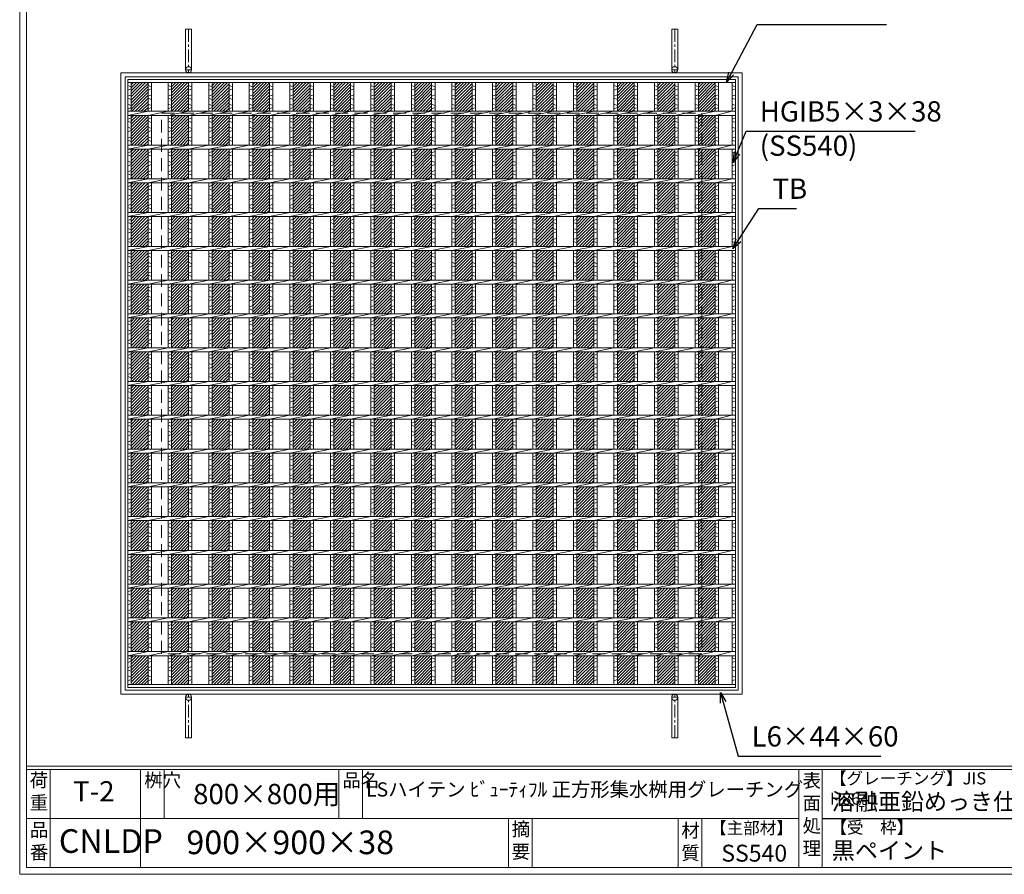
# Model space of a CAD drawing. Units: millimetres. Extents: x -102 to 2687, y -9 to 1965.
# Drawn here: x -102 to 1356, y -9 to 1257 of the extents above; entities that cross this region are included whole.
import ezdxf

# ---------------------------------------------------------------- set-up
doc = ezdxf.new("R2010")
doc.units = ezdxf.units.MM
doc.linetypes.add('CENTER', pattern=[10, 6.25, -1.25, 1.25, -1.25])
doc.linetypes.add('HIDDEN', pattern=[9.525, 6.35, -3.175])
for name, color, linetype, lineweight in [('エンボス', 4, 'Continuous', 5), ('受け枠', 3, 'Continuous', 9), ('寸法線', 2, 'Continuous', 9), ('本体', 7, 'Continuous', 13), ('枠寸法', 31, 'Continuous', 9)]:
    doc.layers.add(name, color=color, linetype=linetype, lineweight=lineweight)
doc.layers.add('外枠', color=7, linetype='Continuous')
doc.dimstyles.new('ISO-25', dxfattribs={"dimscale": 10, "dimtxt": 3, "dimasz": 1.5, "dimexe": 1.5, "dimexo": 2, "dimgap": 0.5, "dimtad": 1, "dimdsep": 46, "dimtxsty": 'Standard', "dimblk": 'OPEN30', "dimcen": 2.5, "dimadec": 0, "dimazin": 0, "dimtfac": 1, "dimtmove": 0, "dimatfit": 0, "dimldrblk": 'OPEN30', "dimfxl": 1, "dimarcsym": 0})

# ---------------------------------------------------------------- blocks, each defined once
blk = doc.blocks.new('_Open30')
at = {"color": 0, "linetype": 'ByBlock', "lineweight": -2}
for p, q in [((-1, 0.268), (0, 0)), ((0, 0), (-1, -0.268)), ((0, 0), (-1, 0))]:
    blk.add_line(p, q, dxfattribs=at)
blk = doc.blocks.new('*U37')
at = {"layer": 'エンボス', "linetype": 'Continuous'}
for p, q in [((-15, 441.4), (-10, 439.4)), ((-10, 436.4), (-15, 434.4)), ((-15, 425.4), (-10, 427.4)), ((-10, 420.4), (-15, 422.4)), ((-15, 413.4), (-10, 411.4)), ((-10, 408.4), (-15, 406.4)), ((-15, 391.4), (-10, 393.4)), ((-10, 386.4), (-15, 388.4)), ((-15, 379.4), (-10, 377.4)), ((-10, 374.4), (-15, 372.4)), ((-15, 363.4), (-10, 365.4)), ((-10, 358.4), (-15, 360.4)), ((-15, 341.4), (-10, 343.4)), ((-10, 336.4), (-15, 338.4)), ((-15, 329.4), (-10, 327.4)), ((-10, 324.4), (-15, 322.4)), ((-15, 313.4), (-10, 315.4)), ((-10, 308.4), (-15, 310.4)), ((-15, 291.4), (-10, 293.4)), ((-10, 286.4), (-15, 288.4)), ((-15, 279.4), (-10, 277.4)), ((-10, 274.4), (-15, 272.4)), ((-15, 263.4), (-10, 265.4)), ((-10, 258.4), (-15, 260.4)), ((-15, 241.4), (-10, 243.4)), ((-10, 236.4), (-15, 238.4)), ((-15, 229.4), (-10, 227.4)), ((-10, 224.4), (-15, 222.4)), ((-15, 213.4), (-10, 215.4)), ((-10, 208.4), (-15, 210.4)), ((-15, 191.4), (-10, 193.4)), ((-10, 186.4), (-15, 188.4)), ((-15, 179.4), (-10, 177.4)), ((-10, 174.4), (-15, 172.4)), ((-15, 163.4), (-10, 165.4)), ((-10, 158.4), (-15, 160.4)), ((-15, 141.4), (-10, 143.4)), ((-10, 136.4), (-15, 138.4)), ((-15, 129.4), (-10, 127.4)), ((-10, 124.4), (-15, 122.4)), ((-15, 113.4), (-10, 115.4)), ((-10, 108.4), (-15, 110.4)), ((-15, 91.4), (-10, 93.4)), ((-10, 86.4), (-15, 88.4)), ((-15, 79.4), (-10, 77.4)), ((-10, 74.4), (-15, 72.4)), ((-15, 63.4), (-10, 65.4)), ((-10, 58.4), (-15, 60.4)), ((-15, 41.4), (-10, 43.4)), ((-10, 36.4), (-15, 38.4)), ((-15, 29.4), (-10, 27.4)), ((-10, 24.4), (-15, 22.4)), ((-15, 13.4), (-10, 15.4)), ((-10, 8.4), (-15, 10.4)), ((-15, -8.6), (-10, -6.6)), ((-10, -13.6), (-15, -11.6)), ((-15, -20.6), (-10, -22.6)), ((-10, -25.6), (-15, -27.6)), ((-15, -36.6), (-10, -34.6)), ((-10, -41.6), (-15, -39.6)), ((-15, -58.6), (-10, -56.6)), ((-10, -63.6), (-15, -61.6)), ((-15, -70.6), (-10, -72.6)), ((-10, -75.6), (-15, -77.6)), ((-15, -86.6), (-10, -84.6)), ((-10, -91.6), (-15, -89.6)), ((-15, -108.6), (-10, -106.6)), ((-10, -113.6), (-15, -111.6)), ((-15, -120.6), (-10, -122.6)), ((-10, -125.6), (-15, -127.6)), ((-15, -136.6), (-10, -134.6)), ((-10, -141.6), (-15, -139.6)), ((-15, -158.6), (-10, -156.6)), ((-10, -163.6), (-15, -161.6)), ((-15, -170.6), (-10, -172.6)), ((-10, -175.6), (-15, -177.6)), ((-15, -186.6), (-10, -184.6)), ((-10, -191.6), (-15, -189.6)), ((-15, -208.6), (-10, -206.6)), ((-10, -213.6), (-15, -211.6)), ((-15, -220.6), (-10, -222.6)), ((-10, -225.6), (-15, -227.6)), ((-15, -236.6), (-10, -234.6)), ((-10, -241.6), (-15, -239.6)), ((-15, -258.6), (-10, -256.6)), ((-10, -263.6), (-15, -261.6)), ((-15, -270.6), (-10, -272.6)), ((-10, -275.6), (-15, -277.6)), ((-15, -286.6), (-10, -284.6)), ((-10, -291.6), (-15, -289.6)), ((-15, -308.6), (-10, -306.6)), ((-10, -313.6), (-15, -311.6)), ((-15, -320.6), (-10, -322.6)), ((-10, -325.6), (-15, -327.6)), ((-15, -336.6), (-10, -334.6)), ((-10, -341.6), (-15, -339.6)), ((-15, -358.6), (-10, -356.6)), ((-10, -363.6), (-15, -361.6)), ((-15, -370.6), (-10, -372.6)), ((-10, -375.6), (-15, -377.6)), ((-15, -386.6), (-10, -384.6)), ((-10, -391.6), (-15, -389.6)), ((-15, -406), (-10, -408)), ((-10, -411), (-15, -413)), ((-15, -421), (-10, -419)), ((-10, -426), (-15, -424)), ((-15, -433), (-10, -435)), ((-10, -438), (-15, -440))]:
    blk.add_line(p, q, dxfattribs=at)
at = {"layer": '本体', "ltscale": 3}
for p, q in [((-15, 445.5), (-15, 403)), ((-10, 445.5), (-10, 403)), ((-15, 397), (15, 403)), ((-15, 397), (-15, 353)), ((-10, 397), (-10, 353)), ((-15, 347), (15, 353)), ((-15, 347), (-15, 303)), ((-10, 347), (-10, 303)), ((-15, 297), (15, 303)), ((-15, 297), (-15, 253)), ((-10, 297), (-10, 253)), ((-15, 247), (15, 253)), ((-15, 247), (-15, 203)), ((-10, 247), (-10, 203)), ((-15, 197), (15, 203)), ((-15, 197), (-15, 153)), ((-10, 197), (-10, 153)), ((-15, 147), (15, 153)), ((-15, 147), (-15, 103)), ((-10, 147), (-10, 103)), ((-15, 97), (15, 103)), ((-15, 97), (-15, 53)), ((-10, 97), (-10, 53)), ((-15, 47), (15, 53)), ((-15, 47), (-15, 3)), ((-10, 47), (-10, 3)), ((-15, -3), (15, 3)), ((-15, -3), (-15, -47)), ((-10, -3), (-10, -47)), ((-15, -53), (15, -47)), ((-15, -53), (-15, -97)), ((-10, -53), (-10, -97)), ((-15, -103), (15, -97)), ((-15, -103), (-15, -147)), ((-10, -103), (-10, -147)), ((-15, -153), (15, -147)), ((-15, -153), (-15, -197)), ((-10, -153), (-10, -197)), ((-15, -203), (15, -197)), ((-15, -203), (-15, -247)), ((-10, -203), (-10, -247)), ((-15, -253), (15, -247)), ((-15, -253), (-15, -297)), ((-10, -253), (-10, -297)), ((-15, -303), (15, -297)), ((-15, -303), (-15, -347)), ((-10, -303), (-10, -347)), ((-15, -353), (15, -347)), ((-15, -353), (-15, -397)), ((-10, -353), (-10, -397)), ((-15, -403), (15, -397)), ((-15, -403), (-15, -445.5)), ((-10, -403), (-10, -445.5))]:
    blk.add_line(p, q, dxfattribs=at)
blk = doc.blocks.new('*U38')
at = {"layer": 'エンボス', "color": 0, "linetype": 'ByBlock', "lineweight": -2}
for p in [(0, 0), (30, 0), (60, 0), (90, 0), (120, 0), (150, 0), (180, 0), (210, 0), (240, 0), (270, 0), (300, 0), (330, 0), (360, 0), (390, 0), (420, 0), (450, 0), (480, 0), (510, 0), (540, 0), (570, 0), (600, 0), (630, 0), (660, 0), (690, 0), (720, 0), (750, 0), (780, 0), (810, 0)]:
    blk.add_blockref('*U37', p, dxfattribs=at)
blk = doc.blocks.new('*U39')
at = {"layer": 'エンボス', "ltscale": 3}
h = blk.add_hatch(dxfattribs=at)
h.set_pattern_fill('ANSI31', color=256)
h.set_pattern_definition([(45, (-505.9122, -1339.013), (-2.245064, 2.245064), [])])
h.paths.add_polyline_path([(-12.5, 403), (12.5, 403), (12.5, 445.5), (-12.5, 445.5)])
h.paths.add_polyline_path([(-12.5, 353), (12.5, 353), (12.5, 397), (-12.5, 397)])
h.paths.add_polyline_path([(-12.5, 303), (12.5, 303), (12.5, 347), (-12.5, 347)])
h.paths.add_polyline_path([(-12.5, 253), (12.5, 253), (12.5, 297), (-12.5, 297)])
h.paths.add_polyline_path([(-12.5, 203), (12.5, 203), (12.5, 247), (-12.5, 247)])
h.paths.add_polyline_path([(12.5, 153), (12.5, 197), (-12.5, 197), (-12.5, 153)])
h.paths.add_polyline_path([(12.5, 147), (-12.5, 147), (-12.5, 103), (12.5, 103)])
h.paths.add_polyline_path([(12.5, 97), (-12.5, 97), (-12.5, 53), (12.5, 53)])
h.paths.add_polyline_path([(12.5, 3), (12.5, 47), (-12.5, 47), (-12.5, 3)])
h.paths.add_polyline_path([(-12.5, -47), (12.5, -47), (12.5, -3), (-12.5, -3)])
h.paths.add_polyline_path([(-12.5, -97), (12.5, -97), (12.5, -53), (-12.5, -53)])
h.paths.add_polyline_path([(-12.5, -147), (12.5, -147), (12.5, -103), (-12.5, -103)])
h.paths.add_polyline_path([(12.5, -197), (12.5, -153), (-12.5, -153), (-12.5, -197)])
h.paths.add_polyline_path([(-12.5, -247), (12.5, -247), (12.5, -203), (-12.5, -203)])
h.paths.add_polyline_path([(12.5, -253), (-12.5, -253), (-12.5, -297), (12.5, -297)])
h.paths.add_polyline_path([(-12.5, -303), (-12.5, -347), (12.5, -347), (12.5, -303)])
h.paths.add_polyline_path([(12.5, -353), (-12.5, -353), (-12.5, -397), (12.5, -397)])
h.paths.add_polyline_path([(-12.5, -403), (-12.5, -445.5), (12.5, -445.5), (12.5, -403)])
blk = doc.blocks.new('*U40')
at = {"layer": 'エンボス', "color": 0, "linetype": 'ByBlock', "lineweight": -2}
for p in [(0, 0), (60, 0), (120, 0), (180, 0), (240, 0), (300, 0), (360, 0), (420, 0), (480, 0), (540, 0), (600, 0), (660, 0), (720, 0), (780, 0), (840, 0)]:
    blk.add_blockref('*U39', p, dxfattribs=at)

msp = doc.modelspace()

# ---------------------------------------------------------------- linework, layer by layer
at = {"layer": 'エンボス', "linetype": 'Continuous'}
for p, q in [((57.588, 1159.496), (62.588, 1157.496)), ((62.588, 1154.496), (57.588, 1152.496)), ((927.588, 1159.496), (932.588, 1157.496)), ((932.588, 1154.496), (927.588, 1152.496)), ((952.588, 1159.496), (957.588, 1157.496)), ((957.588, 1154.496), (952.588, 1152.496)), ((57.588, 1143.496), (62.588, 1145.496)), ((62.588, 1138.496), (57.588, 1140.496)), ((927.588, 1143.496), (932.588, 1145.496)), ((932.588, 1138.496), (927.588, 1140.496)), ((952.588, 1143.496), (957.588, 1145.496)), ((957.588, 1138.496), (952.588, 1140.496)), ((57.588, 1131.496), (62.588, 1129.496)), ((62.588, 1126.496), (57.588, 1124.496)), ((927.588, 1131.496), (932.588, 1129.496)), ((932.588, 1126.496), (927.588, 1124.496)), ((952.588, 1131.496), (957.588, 1129.496)), ((957.588, 1126.496), (952.588, 1124.496)), ((57.588, 1109.496), (62.588, 1111.496)), ((927.588, 1109.496), (932.588, 1111.496)), ((952.588, 1109.496), (957.588, 1111.496)), ((62.588, 1104.496), (57.588, 1106.496)), ((57.588, 1097.496), (62.588, 1095.496)), ((932.588, 1104.496), (927.588, 1106.496)), ((927.588, 1097.496), (932.588, 1095.496)), ((957.588, 1104.496), (952.588, 1106.496)), ((952.588, 1097.496), (957.588, 1095.496)), ((62.588, 1092.496), (57.588, 1090.496)), ((57.588, 1081.496), (62.588, 1083.496)), ((932.588, 1092.496), (927.588, 1090.496)), ((927.588, 1081.496), (932.588, 1083.496)), ((957.588, 1092.496), (952.588, 1090.496)), ((952.588, 1081.496), (957.588, 1083.496)), ((62.588, 1076.496), (57.588, 1078.496)), ((932.588, 1076.496), (927.588, 1078.496)), ((957.588, 1076.496), (952.588, 1078.496)), ((57.588, 1059.496), (62.588, 1061.496)), ((62.588, 1054.496), (57.588, 1056.496)), ((927.588, 1059.496), (932.588, 1061.496)), ((932.588, 1054.496), (927.588, 1056.496)), ((952.588, 1059.496), (957.588, 1061.496)), ((957.588, 1054.496), (952.588, 1056.496)), ((57.588, 1047.496), (62.588, 1045.496)), ((62.588, 1042.496), (57.588, 1040.496)), ((927.588, 1047.496), (932.588, 1045.496)), ((932.588, 1042.496), (927.588, 1040.496)), ((952.588, 1047.496), (957.588, 1045.496)), ((957.588, 1042.496), (952.588, 1040.496)), ((57.588, 1031.496), (62.588, 1033.496)), ((62.588, 1026.496), (57.588, 1028.496)), ((927.588, 1031.496), (932.588, 1033.496)), ((932.588, 1026.496), (927.588, 1028.496)), ((952.588, 1031.496), (957.588, 1033.496)), ((957.588, 1026.496), (952.588, 1028.496)), ((57.588, 1009.496), (62.588, 1011.496)), ((62.588, 1004.496), (57.588, 1006.496)), ((927.588, 1009.496), (932.588, 1011.496)), ((932.588, 1004.496), (927.588, 1006.496)), ((952.588, 1009.496), (957.588, 1011.496)), ((957.588, 1004.496), (952.588, 1006.496)), ((57.588, 997.496), (62.588, 995.496)), ((62.588, 992.496), (57.588, 990.496)), ((927.588, 997.496), (932.588, 995.496)), ((932.588, 992.496), (927.588, 990.496)), ((952.588, 997.496), (957.588, 995.496)), ((957.588, 992.496), (952.588, 990.496)), ((57.588, 981.496), (62.588, 983.496)), ((62.588, 976.496), (57.588, 978.496)), ((927.588, 981.496), (932.588, 983.496)), ((932.588, 976.496), (927.588, 978.496)), ((952.588, 981.496), (957.588, 983.496)), ((957.588, 976.496), (952.588, 978.496)), ((57.588, 959.496), (62.588, 961.496)), ((62.588, 954.496), (57.588, 956.496)), ((927.588, 959.496), (932.588, 961.496)), ((932.588, 954.496), (927.588, 956.496)), ((952.588, 959.496), (957.588, 961.496)), ((957.588, 954.496), (952.588, 956.496)), ((57.588, 947.496), (62.588, 945.496)), ((62.588, 942.496), (57.588, 940.496)), ((57.588, 931.496), (62.588, 933.496)), ((927.588, 947.496), (932.588, 945.496)), ((932.588, 942.496), (927.588, 940.496)), ((927.588, 931.496), (932.588, 933.496)), ((952.588, 947.496), (957.588, 945.496)), ((957.588, 942.496), (952.588, 940.496)), ((952.588, 931.496), (957.588, 933.496)), ((62.588, 926.496), (57.588, 928.496)), ((932.588, 926.496), (927.588, 928.496)), ((957.588, 926.496), (952.588, 928.496)), ((57.588, 909.496), (62.588, 911.496)), ((62.588, 904.496), (57.588, 906.496)), ((927.588, 909.496), (932.588, 911.496)), ((932.588, 904.496), (927.588, 906.496)), ((952.588, 909.496), (957.588, 911.496)), ((957.588, 904.496), (952.588, 906.496)), ((57.588, 897.496), (62.588, 895.496)), ((62.588, 892.496), (57.588, 890.496)), ((927.588, 897.496), (932.588, 895.496)), ((932.588, 892.496), (927.588, 890.496)), ((952.588, 897.496), (957.588, 895.496)), ((957.588, 892.496), (952.588, 890.496)), ((57.588, 881.496), (62.588, 883.496)), ((62.588, 876.496), (57.588, 878.496)), ((927.588, 881.496), (932.588, 883.496)), ((932.588, 876.496), (927.588, 878.496)), ((952.588, 881.496), (957.588, 883.496)), ((957.588, 876.496), (952.588, 878.496)), ((57.588, 859.496), (62.588, 861.496)), ((927.588, 859.496), (932.588, 861.496)), ((952.588, 859.496), (957.588, 861.496)), ((62.588, 854.496), (57.588, 856.496)), ((57.588, 847.496), (62.588, 845.496)), ((932.588, 854.496), (927.588, 856.496)), ((927.588, 847.496), (932.588, 845.496)), ((957.588, 854.496), (952.588, 856.496)), ((952.588, 847.496), (957.588, 845.496)), ((62.588, 842.496), (57.588, 840.496)), ((57.588, 831.496), (62.588, 833.496)), ((932.588, 842.496), (927.588, 840.496)), ((927.588, 831.496), (932.588, 833.496)), ((957.588, 842.496), (952.588, 840.496)), ((952.588, 831.496), (957.588, 833.496)), ((62.588, 826.496), (57.588, 828.496)), ((932.588, 826.496), (927.588, 828.496)), ((957.588, 826.496), (952.588, 828.496)), ((57.588, 809.496), (62.588, 811.496)), ((62.588, 804.496), (57.588, 806.496)), ((927.588, 809.496), (932.588, 811.496)), ((932.588, 804.496), (927.588, 806.496)), ((952.588, 809.496), (957.588, 811.496)), ((957.588, 804.496), (952.588, 806.496)), ((57.588, 797.496), (62.588, 795.496)), ((62.588, 792.496), (57.588, 790.496)), ((927.588, 797.496), (932.588, 795.496)), ((932.588, 792.496), (927.588, 790.496)), ((952.588, 797.496), (957.588, 795.496)), ((957.588, 792.496), (952.588, 790.496)), ((57.588, 781.496), (62.588, 783.496)), ((62.588, 776.496), (57.588, 778.496)), ((927.588, 781.496), (932.588, 783.496)), ((932.588, 776.496), (927.588, 778.496)), ((952.588, 781.496), (957.588, 783.496)), ((957.588, 776.496), (952.588, 778.496)), ((57.588, 759.496), (62.588, 761.496)), ((927.588, 759.496), (932.588, 761.496)), ((952.588, 759.496), (957.588, 761.496)), ((62.588, 754.496), (57.588, 756.496)), ((57.588, 747.496), (62.588, 745.496)), ((932.588, 754.496), (927.588, 756.496)), ((927.588, 747.496), (932.588, 745.496)), ((957.588, 754.496), (952.588, 756.496)), ((952.588, 747.496), (957.588, 745.496)), ((62.588, 742.496), (57.588, 740.496)), ((57.588, 731.496), (62.588, 733.496)), ((932.588, 742.496), (927.588, 740.496)), ((927.588, 731.496), (932.588, 733.496)), ((957.588, 742.496), (952.588, 740.496)), ((952.588, 731.496), (957.588, 733.496)), ((62.588, 726.496), (57.588, 728.496)), ((932.588, 726.496), (927.588, 728.496)), ((957.588, 726.496), (952.588, 728.496)), ((57.588, 709.496), (62.588, 711.496)), ((62.588, 704.496), (57.588, 706.496)), ((927.588, 709.496), (932.588, 711.496)), ((932.588, 704.496), (927.588, 706.496)), ((952.588, 709.496), (957.588, 711.496)), ((957.588, 704.496), (952.588, 706.496)), ((57.588, 697.496), (62.588, 695.496)), ((62.588, 692.496), (57.588, 690.496)), ((927.588, 697.496), (932.588, 695.496)), ((932.588, 692.496), (927.588, 690.496)), ((952.588, 697.496), (957.588, 695.496)), ((957.588, 692.496), (952.588, 690.496)), ((57.588, 681.496), (62.588, 683.496)), ((62.588, 676.496), (57.588, 678.496)), ((927.588, 681.496), (932.588, 683.496)), ((932.588, 676.496), (927.588, 678.496)), ((952.588, 681.496), (957.588, 683.496)), ((957.588, 676.496), (952.588, 678.496)), ((57.588, 659.496), (62.588, 661.496)), ((62.588, 654.496), (57.588, 656.496)), ((927.588, 659.496), (932.588, 661.496)), ((932.588, 654.496), (927.588, 656.496)), ((952.588, 659.496), (957.588, 661.496)), ((957.588, 654.496), (952.588, 656.496)), ((57.588, 647.496), (62.588, 645.496)), ((62.588, 642.496), (57.588, 640.496)), ((927.588, 647.496), (932.588, 645.496)), ((932.588, 642.496), (927.588, 640.496)), ((952.588, 647.496), (957.588, 645.496)), ((957.588, 642.496), (952.588, 640.496)), ((57.588, 631.496), (62.588, 633.496)), ((62.588, 626.496), (57.588, 628.496)), ((927.588, 631.496), (932.588, 633.496)), ((932.588, 626.496), (927.588, 628.496)), ((952.588, 631.496), (957.588, 633.496)), ((957.588, 626.496), (952.588, 628.496)), ((57.588, 609.496), (62.588, 611.496)), ((62.588, 604.496), (57.588, 606.496)), ((927.588, 609.496), (932.588, 611.496)), ((932.588, 604.496), (927.588, 606.496)), ((952.588, 609.496), (957.588, 611.496)), ((957.588, 604.496), (952.588, 606.496)), ((57.588, 597.496), (62.588, 595.496)), ((62.588, 592.496), (57.588, 590.496)), ((57.588, 581.496), (62.588, 583.496)), ((927.588, 597.496), (932.588, 595.496)), ((932.588, 592.496), (927.588, 590.496)), ((927.588, 581.496), (932.588, 583.496)), ((952.588, 597.496), (957.588, 595.496)), ((957.588, 592.496), (952.588, 590.496)), ((952.588, 581.496), (957.588, 583.496)), ((62.588, 576.496), (57.588, 578.496)), ((932.588, 576.496), (927.588, 578.496)), ((957.588, 576.496), (952.588, 578.496)), ((57.588, 559.496), (62.588, 561.496)), ((62.588, 554.496), (57.588, 556.496)), ((927.588, 559.496), (932.588, 561.496)), ((932.588, 554.496), (927.588, 556.496)), ((952.588, 559.496), (957.588, 561.496)), ((957.588, 554.496), (952.588, 556.496)), ((57.588, 547.496), (62.588, 545.496)), ((62.588, 542.496), (57.588, 540.496)), ((927.588, 547.496), (932.588, 545.496)), ((932.588, 542.496), (927.588, 540.496)), ((952.588, 547.496), (957.588, 545.496)), ((957.588, 542.496), (952.588, 540.496)), ((57.588, 531.496), (62.588, 533.496)), ((62.588, 526.496), (57.588, 528.496)), ((927.588, 531.496), (932.588, 533.496)), ((932.588, 526.496), (927.588, 528.496)), ((952.588, 531.496), (957.588, 533.496)), ((957.588, 526.496), (952.588, 528.496)), ((57.588, 509.496), (62.588, 511.496)), ((927.588, 509.496), (932.588, 511.496)), ((952.588, 509.496), (957.588, 511.496)), ((62.588, 504.496), (57.588, 506.496)), ((57.588, 497.496), (62.588, 495.496)), ((932.588, 504.496), (927.588, 506.496)), ((927.588, 497.496), (932.588, 495.496)), ((957.588, 504.496), (952.588, 506.496)), ((952.588, 497.496), (957.588, 495.496)), ((62.588, 492.496), (57.588, 490.496)), ((57.588, 481.496), (62.588, 483.496)), ((932.588, 492.496), (927.588, 490.496)), ((927.588, 481.496), (932.588, 483.496)), ((957.588, 492.496), (952.588, 490.496)), ((952.588, 481.496), (957.588, 483.496)), ((62.588, 476.496), (57.588, 478.496)), ((932.588, 476.496), (927.588, 478.496)), ((957.588, 476.496), (952.588, 478.496)), ((57.588, 459.496), (62.588, 461.496)), ((62.588, 454.496), (57.588, 456.496)), ((927.588, 459.496), (932.588, 461.496)), ((932.588, 454.496), (927.588, 456.496)), ((952.588, 459.496), (957.588, 461.496)), ((957.588, 454.496), (952.588, 456.496)), ((57.588, 447.496), (62.588, 445.496)), ((62.588, 442.496), (57.588, 440.496)), ((927.588, 447.496), (932.588, 445.496)), ((932.588, 442.496), (927.588, 440.496)), ((952.588, 447.496), (957.588, 445.496)), ((957.588, 442.496), (952.588, 440.496)), ((57.588, 431.496), (62.588, 433.496)), ((62.588, 426.496), (57.588, 428.496)), ((927.588, 431.496), (932.588, 433.496)), ((932.588, 426.496), (927.588, 428.496)), ((952.588, 431.496), (957.588, 433.496)), ((957.588, 426.496), (952.588, 428.496)), ((57.588, 409.496), (62.588, 411.496)), ((927.588, 409.496), (932.588, 411.496)), ((952.588, 409.496), (957.588, 411.496)), ((62.588, 404.496), (57.588, 406.496)), ((57.588, 397.496), (62.588, 395.496)), ((932.588, 404.496), (927.588, 406.496)), ((927.588, 397.496), (932.588, 395.496)), ((957.588, 404.496), (952.588, 406.496)), ((952.588, 397.496), (957.588, 395.496)), ((62.588, 392.496), (57.588, 390.496)), ((57.588, 381.496), (62.588, 383.496)), ((932.588, 392.496), (927.588, 390.496)), ((927.588, 381.496), (932.588, 383.496)), ((957.588, 392.496), (952.588, 390.496)), ((952.588, 381.496), (957.588, 383.496)), ((62.588, 376.496), (57.588, 378.496)), ((932.588, 376.496), (927.588, 378.496)), ((957.588, 376.496), (952.588, 378.496)), ((57.588, 359.496), (62.588, 361.496)), ((62.588, 354.496), (57.588, 356.496)), ((927.588, 359.496), (932.588, 361.496)), ((932.588, 354.496), (927.588, 356.496)), ((952.588, 359.496), (957.588, 361.496)), ((957.588, 354.496), (952.588, 356.496)), ((57.588, 347.496), (62.588, 345.496)), ((62.588, 342.496), (57.588, 340.496)), ((927.588, 347.496), (932.588, 345.496)), ((932.588, 342.496), (927.588, 340.496)), ((952.588, 347.496), (957.588, 345.496)), ((957.588, 342.496), (952.588, 340.496)), ((57.588, 331.496), (62.588, 333.496)), ((62.588, 326.496), (57.588, 328.496)), ((927.588, 331.496), (932.588, 333.496)), ((932.588, 326.496), (927.588, 328.496)), ((952.588, 331.496), (957.588, 333.496)), ((957.588, 326.496), (952.588, 328.496)), ((57.588, 312.066), (62.588, 310.066)), ((62.588, 307.066), (57.588, 305.066)), ((927.588, 312.066), (932.588, 310.066)), ((932.588, 307.066), (927.588, 305.066)), ((952.588, 312.066), (957.588, 310.066)), ((957.588, 307.066), (952.588, 305.066)), ((57.588, 297.107), (62.588, 299.107)), ((62.588, 292.107), (57.588, 294.107)), ((927.588, 297.107), (932.588, 299.107)), ((932.588, 292.107), (927.588, 294.107)), ((952.588, 297.107), (957.588, 299.107)), ((957.588, 292.107), (952.588, 294.107)), ((57.588, 285.107), (62.588, 283.107)), ((62.588, 280.107), (57.588, 278.107)), ((927.588, 285.107), (932.588, 283.107)), ((932.588, 280.107), (927.588, 278.107)), ((952.588, 285.107), (957.588, 283.107)), ((957.588, 280.107), (952.588, 278.107))]:
    msp.add_line(p, q, dxfattribs=at)
at = {"layer": '受け枠', "ltscale": 3}
for p, q in [((143.088, 1242.607), (143.088, 1182.607)), ((143.088, 1242.607), (152.088, 1242.607)), ((152.088, 1242.607), (152.088, 1182.607)), ((863.088, 1242.607), (863.088, 1182.607)), ((872.088, 1242.607), (863.088, 1242.607)), ((872.088, 1242.607), (872.088, 1182.607)), ((47.588, 1178.107), (967.588, 1178.107)), ((47.588, 258.107), (47.588, 1178.107)), ((47.588, 1178.107), (47.588, 1168.107)), ((47.588, 1178.107), (57.588, 1178.107)), ((53.588, 1172.107), (961.588, 1172.107)), ((53.588, 264.107), (53.588, 1172.107)), ((961.588, 1172.107), (961.588, 264.107)), ((967.588, 1178.107), (967.588, 258.107)), ((961.588, 264.107), (53.588, 264.107)), ((967.588, 258.107), (47.588, 258.107)), ((143.088, 193.607), (143.088, 253.607)), ((152.088, 193.607), (152.088, 253.607)), ((863.088, 193.607), (863.088, 253.607)), ((872.088, 193.607), (872.088, 253.607)), ((143.088, 193.607), (152.088, 193.607)), ((872.088, 193.607), (863.088, 193.607))]:
    msp.add_line(p, q, dxfattribs=at)
at = {"layer": '受け枠', "linetype": 'CENTER', "ltscale": 3}
for p, q in [((147.588, 1242.607), (147.588, 1178.107)), ((867.588, 1242.607), (867.588, 1178.107)), ((152.088, 1182.607), (143.088, 1182.607)), ((863.088, 1182.607), (872.088, 1182.607)), ((152.088, 253.607), (143.088, 253.607)), ((147.588, 193.607), (147.588, 258.107)), ((863.088, 253.607), (872.088, 253.607)), ((867.588, 193.607), (867.588, 258.107))]:
    msp.add_line(p, q, dxfattribs=at)
at = {"layer": '受け枠', "linetype": 'HIDDEN', "ltscale": 3}
for p, q in [((107.588, 318.107), (107.588, 1118.107)), ((107.588, 1118.107), (907.588, 1118.107)), ((907.588, 1118.107), (907.588, 318.107)), ((907.588, 318.107), (107.588, 318.107))]:
    msp.add_line(p, q, dxfattribs=at)
at = {"layer": '受け枠', "ltscale": 3}
for centre in [(147.588, 1182.607), (867.588, 1182.607), (147.588, 253.607), (867.588, 253.607)]:
    msp.add_circle(centre, 4.5, dxfattribs=at)
at = {"layer": '外枠', "lineweight": 9, "ltscale": 80}
for q in [(-102.412, 1964.742), (2687.1, -8.527)]:
    msp.add_line((-102.412, -8.527), q, dxfattribs=at)
at = {"layer": '外枠', "lineweight": 9, "ltscale": 100}
for p, q in [((-92.412, 1955.35), (-92.412, 1.473)), ((-57.412, 146.872), (-57.412, 1.473)), ((76.693, 146.872), (76.693, 1.473)), ((111.693, 146.872), (111.693, 74.173)), ((370.153, 146.872), (370.153, 74.173)), ((405.153, 146.872), (405.153, 74.173)), ((621.417, 74.173), (621.417, 1.473)), ((656.417, 74.173), (656.417, 1.473)), ((872.54, 74.173), (872.54, 1.473)), ((907.54, 74.173), (907.54, 1.473)), ((-92.412, 1.473), (2677.708, 1.473))]:
    msp.add_line(p, q, dxfattribs=at)
at = {"layer": '外枠', "linetype": 'Continuous', "lineweight": 9, "ltscale": 100}
for p, q in [((-92.412, 151.568), (2677.708, 151.568)), ((-92.412, 146.872), (2677.708, 146.872)), ((1051.12, 146.872), (1051.12, 1.473)), ((1086.12, 146.872), (1086.12, 1.473)), ((-92.412, 74.173), (1051.119, 74.173))]:
    msp.add_line(p, q, dxfattribs=at)
at = {"layer": '外枠', "ltscale": 3}
msp.add_line((1086.12, 74.173), (1491.54, 74.173), dxfattribs=at)
at = {"layer": '本体', "ltscale": 3}
for p, q in [((57.588, 1168.107), (957.588, 1168.107)), ((57.588, 1168.107), (57.588, 268.107)), ((957.588, 1168.107), (957.588, 268.107)), ((57.588, 1163.607), (957.588, 1163.607)), ((62.588, 1163.607), (62.588, 1121.107)), ((927.588, 1163.607), (927.588, 1121.107)), ((932.588, 1163.607), (932.588, 1121.107)), ((952.588, 1163.607), (952.588, 1121.107)), ((957.588, 1163.607), (957.588, 1121.107)), ((57.588, 1121.107), (957.588, 1121.107)), ((57.588, 1115.107), (87.588, 1121.107)), ((57.588, 1115.107), (957.588, 1115.107)), ((62.588, 1115.107), (62.588, 1071.107)), ((927.588, 1115.107), (952.588, 1121.107)), ((927.588, 1115.107), (927.588, 1071.107)), ((932.588, 1115.107), (932.588, 1071.107)), ((952.588, 1115.107), (952.588, 1071.107)), ((957.588, 1115.107), (957.588, 1071.107)), ((57.588, 1071.107), (957.588, 1071.107)), ((57.588, 1065.107), (87.588, 1071.107)), ((57.588, 1065.107), (957.588, 1065.107)), ((62.588, 1065.107), (62.588, 1021.107)), ((927.588, 1065.107), (952.588, 1071.107)), ((927.588, 1065.107), (927.588, 1021.107)), ((932.588, 1065.107), (932.588, 1021.107)), ((952.588, 1065.107), (952.588, 1021.107)), ((957.588, 1065.107), (957.588, 1021.107)), ((57.588, 1021.107), (957.588, 1021.107)), ((57.588, 1015.107), (87.588, 1021.107)), ((927.588, 1015.107), (952.588, 1021.107)), ((57.588, 1015.107), (957.588, 1015.107)), ((62.588, 1015.107), (62.588, 971.107)), ((927.588, 1015.107), (927.588, 971.107)), ((932.588, 1015.107), (932.588, 971.107)), ((952.588, 1015.107), (952.588, 971.107)), ((957.588, 1015.107), (957.588, 971.107)), ((57.588, 971.107), (957.588, 971.107)), ((57.588, 965.107), (87.588, 971.107)), ((57.588, 965.107), (957.588, 965.107)), ((62.588, 965.107), (62.588, 921.107)), ((927.588, 965.107), (952.588, 971.107)), ((927.588, 965.107), (927.588, 921.107)), ((932.588, 965.107), (932.588, 921.107)), ((952.588, 965.107), (952.588, 921.107)), ((957.588, 965.107), (957.588, 921.107)), ((57.588, 921.107), (957.588, 921.107)), ((57.588, 915.107), (87.588, 921.107)), ((927.588, 915.107), (952.588, 921.107)), ((57.588, 915.107), (957.588, 915.107)), ((62.588, 915.107), (62.588, 871.107)), ((927.588, 915.107), (927.588, 871.107)), ((932.588, 915.107), (932.588, 871.107)), ((952.588, 915.107), (952.588, 871.107)), ((957.588, 915.107), (957.588, 871.107)), ((57.588, 871.107), (957.588, 871.107)), ((57.588, 865.107), (87.588, 871.107)), ((57.588, 865.107), (957.588, 865.107)), ((62.588, 865.107), (62.588, 821.107)), ((927.588, 865.107), (952.588, 871.107)), ((927.588, 865.107), (927.588, 821.107)), ((932.588, 865.107), (932.588, 821.107)), ((952.588, 865.107), (952.588, 821.107)), ((957.588, 865.107), (957.588, 821.107)), ((57.588, 821.107), (957.588, 821.107)), ((57.588, 815.107), (87.588, 821.107)), ((927.588, 815.107), (952.588, 821.107)), ((57.588, 815.107), (957.588, 815.107)), ((62.588, 815.107), (62.588, 771.107)), ((927.588, 815.107), (927.588, 771.107)), ((932.588, 815.107), (932.588, 771.107)), ((952.588, 815.107), (952.588, 771.107)), ((957.588, 815.107), (957.588, 771.107)), ((57.588, 771.107), (957.588, 771.107)), ((57.588, 765.107), (87.588, 771.107)), ((57.588, 765.107), (957.588, 765.107)), ((62.588, 765.107), (62.588, 721.107)), ((927.588, 765.107), (952.588, 771.107)), ((927.588, 765.107), (927.588, 721.107)), ((932.588, 765.107), (932.588, 721.107)), ((952.588, 765.107), (952.588, 721.107)), ((957.588, 765.107), (957.588, 721.107)), ((57.588, 721.107), (957.588, 721.107)), ((57.588, 715.107), (87.588, 721.107)), ((57.588, 715.107), (957.588, 715.107)), ((62.588, 715.107), (62.588, 671.107)), ((927.588, 715.107), (952.588, 721.107)), ((927.588, 715.107), (927.588, 671.107)), ((932.588, 715.107), (932.588, 671.107)), ((952.588, 715.107), (952.588, 671.107)), ((957.588, 715.107), (957.588, 671.107)), ((57.588, 671.107), (957.588, 671.107)), ((57.588, 665.107), (87.588, 671.107)), ((927.588, 665.107), (952.588, 671.107)), ((57.588, 665.107), (957.588, 665.107)), ((62.588, 665.107), (62.588, 621.107)), ((927.588, 665.107), (927.588, 621.107)), ((932.588, 665.107), (932.588, 621.107)), ((952.588, 665.107), (952.588, 621.107)), ((957.588, 665.107), (957.588, 621.107)), ((57.588, 621.107), (957.588, 621.107)), ((57.588, 615.107), (87.588, 621.107)), ((57.588, 615.107), (957.588, 615.107)), ((62.588, 615.107), (62.588, 571.107)), ((927.588, 615.107), (952.588, 621.107)), ((927.588, 615.107), (927.588, 571.107)), ((932.588, 615.107), (932.588, 571.107)), ((952.588, 615.107), (952.588, 571.107)), ((957.588, 615.107), (957.588, 571.107)), ((57.588, 571.107), (957.588, 571.107)), ((57.588, 565.107), (87.588, 571.107)), ((927.588, 565.107), (952.588, 571.107)), ((57.588, 565.107), (957.588, 565.107)), ((62.588, 565.107), (62.588, 521.107)), ((927.588, 565.107), (927.588, 521.107)), ((932.588, 565.107), (932.588, 521.107)), ((952.588, 565.107), (952.588, 521.107)), ((957.588, 565.107), (957.588, 521.107)), ((57.588, 521.107), (957.588, 521.107)), ((57.588, 515.107), (87.588, 521.107)), ((57.588, 515.107), (957.588, 515.107)), ((62.588, 515.107), (62.588, 471.107)), ((927.588, 515.107), (952.588, 521.107)), ((927.588, 515.107), (927.588, 471.107)), ((932.588, 515.107), (932.588, 471.107)), ((952.588, 515.107), (952.588, 471.107)), ((957.588, 515.107), (957.588, 471.107)), ((57.588, 471.107), (957.588, 471.107)), ((57.588, 465.107), (87.588, 471.107)), ((927.588, 465.107), (952.588, 471.107)), ((57.588, 465.107), (957.588, 465.107)), ((62.588, 465.107), (62.588, 421.107)), ((927.588, 465.107), (927.588, 421.107)), ((932.588, 465.107), (932.588, 421.107)), ((952.588, 465.107), (952.588, 421.107)), ((957.588, 465.107), (957.588, 421.107)), ((57.588, 421.107), (957.588, 421.107)), ((57.588, 415.107), (87.588, 421.107)), ((57.588, 415.107), (957.588, 415.107)), ((62.588, 415.107), (62.588, 371.107)), ((927.588, 415.107), (952.588, 421.107)), ((927.588, 415.107), (927.588, 371.107)), ((932.588, 415.107), (932.588, 371.107)), ((952.588, 415.107), (952.588, 371.107)), ((957.588, 415.107), (957.588, 371.107)), ((57.588, 371.107), (957.588, 371.107)), ((57.588, 365.107), (87.588, 371.107)), ((57.588, 365.107), (957.588, 365.107)), ((62.588, 365.107), (62.588, 321.107)), ((927.588, 365.107), (952.588, 371.107)), ((927.588, 365.107), (927.588, 321.107)), ((932.588, 365.107), (932.588, 321.107)), ((952.588, 365.107), (952.588, 321.107)), ((957.588, 365.107), (957.588, 321.107)), ((57.588, 321.107), (957.588, 321.107)), ((57.588, 315.107), (87.588, 321.107)), ((927.588, 315.107), (952.588, 321.107)), ((57.588, 315.107), (957.588, 315.107)), ((62.588, 315.107), (62.588, 272.607)), ((927.588, 315.107), (927.588, 272.607)), ((932.588, 315.107), (932.588, 272.607)), ((952.588, 315.107), (952.588, 272.607)), ((957.588, 315.107), (957.588, 272.607)), ((57.588, 272.607), (957.588, 272.607)), ((57.588, 268.107), (957.588, 268.107))]:
    msp.add_line(p, q, dxfattribs=at)

# ---------------------------------------------------------------- block references
at = {"layer": 'エンボス'}
for name, p in [('*U40', (75.088, 718.107)), ('*U38', (102.588, 718.107))]:
    msp.add_blockref(name, p, dxfattribs=at)

# ---------------------------------------------------------------- texts
at = {"layer": '外枠', "linetype": 'Continuous', "lineweight": 9, "ltscale": 100, "attachment_point": 1}
for s, insert, char_height, width in [('荷\\P重', (-87.491, 140.805), 20, 30.0799), ('桝穴', (82.023, 140.78), 20, 29.6694), ('品名', (375.484, 140.78), 20, 29.6694), ('表\\P面\\P処\\P理', (1056.974, 140.084), 20, 1015.1375), ('【グレーチング】JIS\u3000H8641', (1097.35, 142.555), 18, 301.8661), ('T-2', (-23.376, 129.321), 30, 88.8698), ('800×800用', (154.407, 125.33), 30, 255.6911), ('LSハイテン ﾋﾞｭｰﾃｨﾌﾙ 正方形集水桝用グレーチング', (410.574, 127.626), 21, 739.24764), ('溶融亜鉛めっき仕上', (1100.266, 111.611), 25, 1015.1375), ('品\\P番', (-87.355, 67.293), 20, 23.52947), ('CNLDP', (-44.405, 58.221), 35, 88.8698), ('摘\\P要', (626.066, 68.398), 20, 664.6119), ('材\\P質', (877.321, 66.321), 20, 31.38948), ('【主部材】', (919.782, 69.083), 18, 122.0406), ('【受\u3000枠】', (1098.026, 69.855), 18, 301.8661), ('\\pt280;900×900×38', (144.446, 56.291), 35, 532.9183), ('SS540', (936.564, 35.255), 25, 122.0406), ('黒ペイント', (1100.266, 39.181), 25, 1015.1375)]:
    msp.add_mtext(s, dxfattribs=dict(at, insert=insert, char_height=char_height, width=width))
at = {"layer": '寸法線', "ltscale": 3, "char_height": 30, "attachment_point": 7}
for s, insert in [('HGIB5×3×38', (993.425, 1096.617)), ('TB', (1012.315, 982.13))]:
    msp.add_mtext(s, dxfattribs=dict(at, insert=insert))
at = {"layer": '寸法線', "linetype": 'Continuous', "insert": (993.425, 1045.84), "char_height": 30, "attachment_point": 7}
msp.add_mtext('(SS540)', dxfattribs=at)
at = {"layer": '枠寸法', "ltscale": 3, "insert": (981.351, 171.301), "char_height": 30, "attachment_point": 7}
msp.add_mtext('L6×44×60', dxfattribs=at)

# ---------------------------------------------------------------- leaders
at = {"layer": '寸法線', "ltscale": 3, "annotation_type": 0, "has_hookline": 1, "hookline_direction": 0}
for points, text_width in [([(944.05, 1163.813), (989.802, 1249.795), (1004.802, 1249.795)], 171.168), ([(954.116, 1045.09), (973.425, 1091.617), (988.425, 1091.617)], 230.102), ([(953.78, 917.503), (992.315, 977.13), (1007.315, 977.13)], 35.787)]:
    msp.add_leader(points, dimstyle='ISO-25', override={"dimgap": 0.5, "dimtad": 1}, dxfattribs=dict(at, text_width=text_width))
at = {"layer": '枠寸法', "ltscale": 3, "annotation_type": 0, "has_hookline": 1, "hookline_direction": 0, "text_width": 191.421}
msp.add_leader([(935.342, 260.494), (961.351, 166.301), (976.351, 166.301)], dimstyle='ISO-25', override={"dimgap": 0.5, "dimtad": 1}, dxfattribs=at)

doc.saveas('drawing.dxf')
